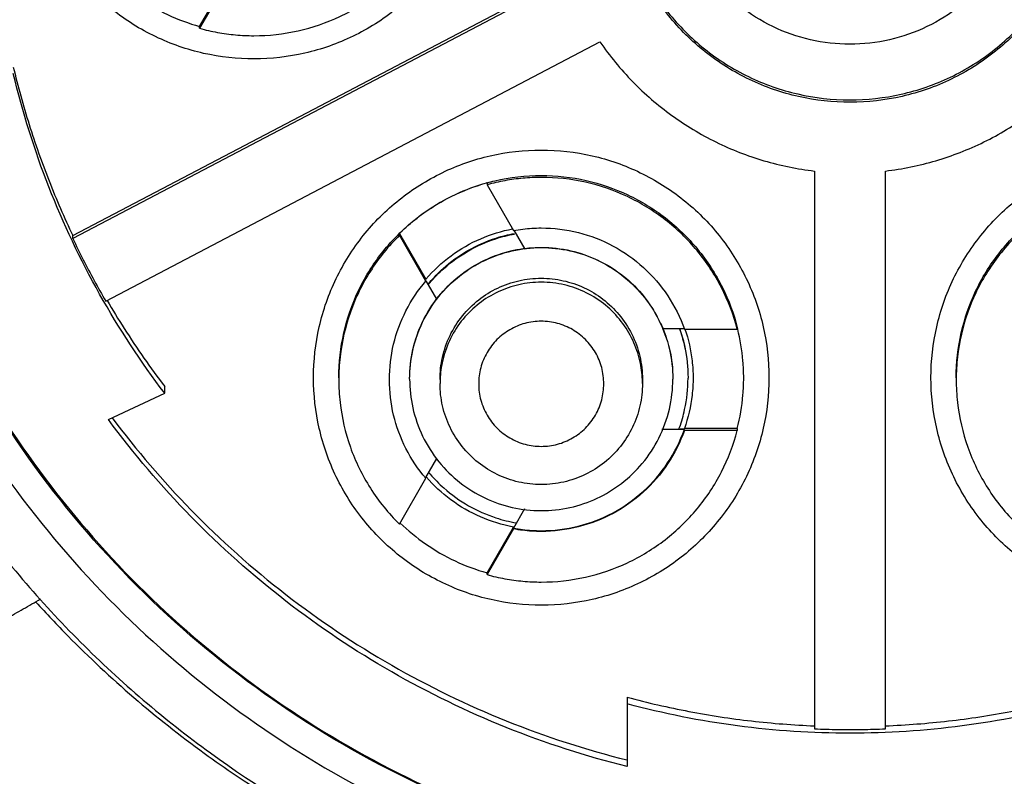
# Model space of a CAD drawing. Units: inches. Extents: x 0 to 17, y 0 to 11.
# Drawn here: x 14 to 14.2, y 6.6 to 6.7 of the extents above; entities that cross this region are included whole.
import ezdxf

# ---------------------------------------------------------------- set-up
doc = ezdxf.new("R2010")
doc.units = ezdxf.units.IN
doc.header["$LTSCALE"] = 0.935
doc.header["$MEASUREMENT"] = 0
doc.layers.get('0').update_dxf_attribs({"linetype": 'CONTINUOUS'})
doc.styles.get("Standard").update_dxf_attribs({"font": 'txt', "width": 0.8})
doc.dimstyles.new('DIMSTYLE_1', dxfattribs={"dimtxt": 0.1, "dimasz": 0.1875, "dimexe": 0.18, "dimexo": 0.0625, "dimgap": 0.09, "dimtad": 0, "dimtih": 1, "dimtoh": 1, "dimdec": 3, "dimlfac": 2, "dimzin": 4, "dimdsep": 46, "dimtxsty": 'STANDARD', "dimblk": 'CLOSED', "dimblk1": 'CLOSED', "dimblk2": 'CLOSED', "dimcen": 0.09, "dimadec": 0, "dimazin": 0, "dimtp": 0.005, "dimtm": 0.005, "dimtfac": 1, "dimtdec": 3, "dimtofl": 0, "dimtmove": 0, "dimatfit": 3, "dimldrblk": 'CLOSED', "dimfxl": 1, "dimtolj": 1, "dimtzin": 4, "dimarcsym": 0})

# ---------------------------------------------------------------- blocks, each defined once
blk = doc.blocks.new('_CLOSED')
at = {"color": 0, "linetype": 'BYBLOCK'}
for p, q in [((0, 0), (-1, 0.1667)), ((-1, 0.1667), (-1, -0.1667)), ((-1, -0.1667), (0, 0)), ((-1, 0), (0, 0))]:
    blk.add_line(p, q, dxfattribs=at)
blk = doc.blocks.new('*D19')
at = {"color": 2, "linetype": 'CONTINUOUS'}
for p, q in [((13.74615, 7.23203), (13.74615, 5.55563)), ((13.74615, 7.23203), (13.74615, 5.55563)), ((13.74615, 5.61813), (13.76803, 5.61813)), ((13.76803, 5.61813), (13.96803, 5.61813))]:
    blk.add_line(p, q, dxfattribs=at)
at = {"color": 2, "linetype": 'CONTINUOUS', "xscale": 0.1875, "yscale": 0.1875, "zscale": 0.1875}
blk.add_blockref('_CLOSED', (13.74615, 5.61813), dxfattribs=at)
blk.add_blockref('_CLOSED', (13.74615, 5.61813), dxfattribs=at)
at = {"color": 2, "linetype": 'CONTINUOUS'}
for s, width, p in [('0%%d%%p10%%d SHAFT END MARK (OR KEY)', 0.803333, (14.01803, 5.56813)), ('ORIENTATION FOR ENCODER', 0.8, (14.01803, 5.41813)), ('ABSOLUTE POSITION = 0', 0.8, (14.01803, 5.26813))]:
    blk.add_text(s, height=0.1, dxfattribs=dict(at, width=width)).set_placement(p)

msp = doc.modelspace()

# ---------------------------------------------------------------- linework, layer by layer
at = {"color": 7, "linetype": 'CONTINUOUS'}
for p, q in [((14.000006, 6.6798), (14.095852, 6.730119)), ((14.096085, 6.729675), (14.000006, 6.679233)), ((14.024664, 6.720496), (14.029804, 6.729399)), ((14.029804, 6.729038), (14.024664, 6.720135)), ((14.024664, 6.720135), (14.024664, 6.720496)), ((14.006425, 6.66704), (14.102529, 6.717495)), ((14.144261, 6.69236), (14.144261, 6.583832)), ((14.158041, 6.583832), (14.158041, 6.69236)), ((14.080588, 6.690056), (14.080588, 6.689695)), ((14.080588, 6.689695), (14.08573, 6.68079)), ((14.000006, 6.679233), (14.000006, 6.6798)), ((14.063537, 6.680219), (14.068677, 6.671317)), ((14.063537, 6.679858), (14.063537, 6.680219)), ((14.068677, 6.670956), (14.063537, 6.679858)), ((14.085793, 6.680827), (14.087917, 6.677148)), ((14.068677, 6.671317), (14.068677, 6.671234)), ((14.070812, 6.667404), (14.06874, 6.670992)), ((14.114629, 6.661733), (14.118955, 6.661733)), ((14.118955, 6.661587), (14.129235, 6.661587)), ((14.129235, 6.661587), (14.129235, 6.661947)), ((14.071426, 6.651818), (14.071426, 6.651045)), ((14.110797, 6.651818), (14.110797, 6.651045)), ((14.006965, 6.643992), (14.017882, 6.649117)), ((14.017882, 6.649117), (14.017882, 6.650405)), ((14.118946, 6.642048), (14.11459, 6.642048)), ((14.129228, 6.642263), (14.118946, 6.642263)), ((14.118946, 6.64218), (14.118946, 6.642263)), ((14.118946, 6.641902), (14.118946, 6.642048)), ((14.129228, 6.641902), (14.118946, 6.641902)), ((14.129228, 6.642263), (14.129228, 6.641902)), ((14.068659, 6.632726), (14.070797, 6.636429)), ((14.063518, 6.623676), (14.068659, 6.63258)), ((14.087874, 6.626638), (14.085702, 6.622876)), ((14.080562, 6.614188), (14.085702, 6.623091)), ((14.085702, 6.62273), (14.080562, 6.613827)), ((14.085702, 6.622876), (14.085702, 6.62273)), ((14.080562, 6.613827), (14.080562, 6.614188)), ((14.107844, 6.589959), (14.107844, 6.576472))]:
    msp.add_line(p, q, dxfattribs=at)
for points, knots in [([(14.079505, 6.758468), (14.079496, 6.755161), (14.078762, 6.748522), (14.075453, 6.739088), (14.070147, 6.730642), (14.063103, 6.723586), (14.054663, 6.718261), (14.045228, 6.714941), (14.035297, 6.713805), (14.025371, 6.714904), (14.015939, 6.718178), (14.007474, 6.723465), (14.00038, 6.730512), (13.995018, 6.738988), (13.991673, 6.748471), (13.99093, 6.755146), (13.990922, 6.758468)], [0, 0, 0, 0, 0.0714554, 0.1429157, 0.214238, 0.285155, 0.3565643, 0.4280619, 0.4994367, 0.5707275, 0.6420262, 0.7133714, 0.7845354, 0.856295, 0.9282287, 1, 1, 1, 1]), ([(13.890324, 6.751871), (13.890324, 6.738998), (13.892237, 6.713211), (13.900783, 6.675412), (13.914817, 6.639279), (13.934033, 6.605618), (13.95801, 6.575161), (13.986213, 6.548583), (14.007445, 6.533824), (14.01853, 6.527279)], [0, 0, 0, 0, 0.1428567, 0.2857135, 0.4285704, 0.5714274, 0.7142847, 0.8571421, 1, 1, 1, 1]), ([(13.894261, 6.751853), (13.894271, 6.739175), (13.89614, 6.713778), (13.904563, 6.676549), (13.918384, 6.640962), (13.93731, 6.607808), (13.960926, 6.577812), (13.988701, 6.55163), (14.00962, 6.537107), (14.020532, 6.530652)], [0, 0, 0, 0, 0.1428521, 0.285709, 0.4285687, 0.5714294, 0.7142895, 0.8571469, 1, 1, 1, 1]), ([(13.939537, 6.750333), (13.939537, 6.739264), (13.941281, 6.717088), (13.949064, 6.684673), (13.961824, 6.653867), (13.979246, 6.625438), (14.0009, 6.600084), (14.026255, 6.57843), (14.054684, 6.561008), (14.08549, 6.548249), (14.117905, 6.540465), (14.140082, 6.538721), (14.151151, 6.538721)], [0, 0, 0, 0, 0.0999995, 0.1999991, 0.2999988, 0.3999986, 0.4999985, 0.5999986, 0.6999988, 0.7999991, 0.8999995, 1, 1, 1, 1]), ([(13.949379, 6.75029), (13.949393, 6.739705), (13.951044, 6.718518), (13.958499, 6.687579), (13.970677, 6.658222), (13.987278, 6.631159), (14.007891, 6.607032), (14.032019, 6.586419), (14.059082, 6.569818), (14.088439, 6.55764), (14.119378, 6.550185), (14.140566, 6.548534), (14.151151, 6.54852)], [0, 0, 0, 0, 0.1002965, 0.2003952, 0.3003455, 0.4001967, 0.4999985, 0.5998004, 0.6996521, 0.799603, 0.8997026, 1, 1, 1, 1]), ([(13.955285, 6.75029), (13.955285, 6.740553), (13.956744, 6.721019), (13.963275, 6.692377), (13.974001, 6.665038), (13.988702, 6.639558), (14.00708, 6.616508), (14.028773, 6.596415), (14.05322, 6.579813), (14.079779, 6.567106), (14.107811, 6.558539), (14.136723, 6.554233), (14.165986, 6.554258), (14.194988, 6.558645), (14.223028, 6.567307), (14.249451, 6.580038), (14.273677, 6.596549), (14.295184, 6.616485), (14.313489, 6.639403), (14.328201, 6.664827), (14.338976, 6.692205), (14.345547, 6.720917), (14.347017, 6.740514), (14.347017, 6.75029)], [0, 0, 0, 0, 0.0475168, 0.0951761, 0.1428463, 0.1902918, 0.2382034, 0.2861621, 0.3340441, 0.3818702, 0.4293003, 0.4765598, 0.5239923, 0.5715783, 0.6191628, 0.6666788, 0.7141771, 0.7617031, 0.8092576, 0.8567773, 0.9045196, 0.9522919, 1, 1, 1, 1]), ([(14.196426, 6.751012), (14.196426, 6.747631), (14.195663, 6.740844), (14.192285, 6.7312), (14.186859, 6.722565), (14.179658, 6.715352), (14.171029, 6.709909), (14.161384, 6.706517), (14.151232, 6.705356), (14.141087, 6.70648), (14.131445, 6.709828), (14.122794, 6.715231), (14.115543, 6.722434), (14.110061, 6.731098), (14.106647, 6.740791), (14.105875, 6.747616), (14.105875, 6.751012)], [0, 0, 0, 0, 0.0714611, 0.1429311, 0.214251, 0.285176, 0.356595, 0.428088, 0.4994614, 0.57075, 0.6420397, 0.7133827, 0.7845389, 0.8562834, 0.92822, 1, 1, 1, 1]), ([(14.105878, 6.751017), (14.105911, 6.747791), (14.106691, 6.741168), (14.110017, 6.731672), (14.115443, 6.723038), (14.122644, 6.715824), (14.131273, 6.710381), (14.140918, 6.706989), (14.151069, 6.705829), (14.161215, 6.706952), (14.170856, 6.7103), (14.179508, 6.715703), (14.186759, 6.722907), (14.192241, 6.73157), (14.195603, 6.741116), (14.19639, 6.747776), (14.196424, 6.751017)], [0, 0, 0, 0, 0.0686229, 0.1405662, 0.2123585, 0.2837532, 0.3556451, 0.4276116, 0.4994577, 0.5712184, 0.6429802, 0.7147957, 0.7864231, 0.8586428, 0.9310558, 1, 1, 1, 1]), ([(14.151151, 6.717036), (14.148567, 6.717045), (14.143393, 6.717616), (14.136051, 6.720201), (14.129483, 6.724333), (14.124, 6.729816), (14.119867, 6.736385), (14.117282, 6.743726), (14.116712, 6.7489), (14.116702, 6.751484)], [0, 0, 0, 0, 0.1435575, 0.2864159, 0.4288532, 0.5711498, 0.7135865, 0.8564438, 1, 1, 1, 1]), ([(14.1856, 6.751484), (14.18559, 6.7489), (14.185019, 6.743726), (14.182434, 6.736385), (14.178302, 6.729816), (14.172819, 6.724333), (14.16625, 6.720201), (14.158909, 6.717616), (14.153735, 6.717045), (14.151151, 6.717036)], [0, 0, 0, 0, 0.1435562, 0.2864135, 0.4288502, 0.5711468, 0.7135841, 0.8564425, 1, 1, 1, 1]), ([(14.151151, 6.538721), (14.16222, 6.538721), (14.184396, 6.540465), (14.216811, 6.548249), (14.247618, 6.561008), (14.276047, 6.57843), (14.301401, 6.600084), (14.323056, 6.625438), (14.340477, 6.653867), (14.353237, 6.684673), (14.361021, 6.717088), (14.362765, 6.739264), (14.362765, 6.750333)], [0, 0, 0, 0, 0.1000005, 0.2000009, 0.3000012, 0.4000014, 0.5000015, 0.6000014, 0.7000012, 0.8000009, 0.9000005, 1, 1, 1, 1]), ([(14.151151, 6.54852), (14.161736, 6.548534), (14.182923, 6.550185), (14.213863, 6.55764), (14.243219, 6.569818), (14.270283, 6.586419), (14.29441, 6.607032), (14.315024, 6.631159), (14.331625, 6.658222), (14.343802, 6.687579), (14.351257, 6.718518), (14.352909, 6.739705), (14.352922, 6.75029)], [0, 0, 0, 0, 0.1002974, 0.200397, 0.3003479, 0.4001996, 0.5000015, 0.5998033, 0.6996545, 0.7996048, 0.8997035, 1, 1, 1, 1]), ([(14.035214, 6.718696), (14.038096, 6.718696), (14.043873, 6.719333), (14.0521, 6.72215), (14.059511, 6.726686), (14.065758, 6.732726), (14.070545, 6.739985), (14.072609, 6.745419), (14.07333, 6.74821)], [0, 0, 0, 0, 0.1669859, 0.3335917, 0.4999933, 0.6663964, 0.8330066, 1, 1, 1, 1]), ([(14.142017, 6.554421), (14.134282, 6.554782), (14.115776, 6.556746), (14.087201, 6.56398), (14.057427, 6.577041), (14.030173, 6.594839), (14.006181, 6.616917), (13.986122, 6.642728), (13.970625, 6.671466), (13.960107, 6.702297), (13.956036, 6.726989), (13.955255, 6.741091), (13.955155, 6.744413)], [0, 0, 0, 0, 0.0793081, 0.1900882, 0.3008562, 0.4110673, 0.5222666, 0.6335533, 0.744624, 0.8554307, 0.9659729, 1, 1, 1, 1]), ([(14.347139, 6.744176), (14.347032, 6.740721), (14.346213, 6.726515), (14.342058, 6.701784), (14.331515, 6.671123), (14.31607, 6.642582), (14.296124, 6.616937), (14.272262, 6.594952), (14.245105, 6.577168), (14.215349, 6.564063), (14.186733, 6.556781), (14.168177, 6.554795), (14.160421, 6.554427)], [0, 0, 0, 0, 0.0354408, 0.1458424, 0.2562377, 0.3667306, 0.4774298, 0.5881977, 0.6982408, 0.8091375, 0.9203817, 1, 1, 1, 1]), ([(14.007784, 6.730184), (14.009314, 6.728699), (14.01268, 6.725923), (14.018374, 6.722633), (14.022537, 6.721088), (14.024664, 6.720496)], [0, 0, 0, 0, 0.3255321, 0.6627797, 1, 1, 1, 1]), ([(14.024664, 6.720135), (14.025807, 6.719817), (14.028123, 6.719285), (14.031654, 6.718803), (14.034027, 6.718696), (14.035214, 6.718696)], [0, 0, 0, 0, 0.3333306, 0.6666692, 1, 1, 1, 1]), ([(14.102529, 6.717495), (14.104426, 6.714742), (14.1087, 6.709548), (14.116328, 6.702964), (14.124964, 6.697763), (14.134351, 6.694099), (14.14094, 6.69275), (14.144261, 6.69236)], [0, 0, 0, 0, 0.1999908, 0.3999949, 0.6000035, 0.8000081, 1, 1, 1, 1]), ([(14.158041, 6.69236), (14.161361, 6.69275), (14.16795, 6.694099), (14.177338, 6.697763), (14.185974, 6.702964), (14.193602, 6.709548), (14.197875, 6.714742), (14.199773, 6.717495)], [0, 0, 0, 0, 0.1999919, 0.3999965, 0.6000051, 0.8000092, 1, 1, 1, 1]), ([(13.988431, 6.712603), (13.989333, 6.708838), (13.991398, 6.701368), (13.995266, 6.690408), (13.998346, 6.683297), (14.000006, 6.6798)], [0, 0, 0, 0, 0.3333316, 0.6666681, 1, 1, 1, 1]), ([(14.017882, 6.649117), (14.013229, 6.655246), (14.004758, 6.668166), (13.99485, 6.68909), (13.990223, 6.703831), (13.988431, 6.711314)], [0, 0, 0, 0, 0.3333275, 0.6666731, 1, 1, 1, 1]), ([(14.04682, 6.65216), (14.046833, 6.655482), (14.047566, 6.662135), (14.05089, 6.671574), (14.056203, 6.680019), (14.063252, 6.687068), (14.071698, 6.692381), (14.081137, 6.695705), (14.087789, 6.696438), (14.091111, 6.696451)], [0, 0, 0, 0, 0.1435562, 0.2864135, 0.4288502, 0.5711468, 0.7135841, 0.8564425, 1, 1, 1, 1]), ([(14.091111, 6.696451), (14.094434, 6.696438), (14.101086, 6.695705), (14.110525, 6.692381), (14.118971, 6.687068), (14.12602, 6.680019), (14.131333, 6.671574), (14.134657, 6.662135), (14.13539, 6.655482), (14.135403, 6.65216)], [0, 0, 0, 0, 0.1435575, 0.2864159, 0.4288532, 0.5711498, 0.7135865, 0.8564438, 1, 1, 1, 1]), ([(14.166899, 6.65216), (14.166912, 6.655482), (14.167645, 6.662135), (14.170969, 6.671574), (14.176282, 6.680019), (14.183331, 6.687068), (14.191777, 6.692381), (14.201215, 6.695705), (14.207868, 6.696438), (14.21119, 6.696451)], [0, 0, 0, 0, 0.1435562, 0.2864135, 0.4288502, 0.5711468, 0.7135841, 0.8564425, 1, 1, 1, 1]), ([(14.091111, 6.691127), (14.089928, 6.691127), (14.08756, 6.69102), (14.084039, 6.690541), (14.081729, 6.690011), (14.080588, 6.689695)], [0, 0, 0, 0, 0.3333308, 0.6666694, 1, 1, 1, 1]), ([(14.091111, 6.691508), (14.094041, 6.691508), (14.099843, 6.690858), (14.108073, 6.688014), (14.115477, 6.683468), (14.121803, 6.677325), (14.126541, 6.670018), (14.128556, 6.66461), (14.129242, 6.661942)], [0, 0, 0, 0, 0.169558, 0.3346139, 0.5003127, 0.6684032, 0.8409149, 1, 1, 1, 1]), ([(14.129235, 6.661587), (14.128515, 6.664379), (14.126454, 6.669817), (14.121668, 6.677083), (14.115421, 6.683128), (14.108006, 6.687668), (14.099776, 6.690489), (14.093995, 6.691127), (14.091111, 6.691127)], [0, 0, 0, 0, 0.1669849, 0.3335897, 0.4999907, 0.6663938, 0.8330048, 1, 1, 1, 1]), ([(14.051741, 6.652139), (14.051741, 6.655068), (14.052392, 6.66087), (14.055236, 6.669101), (14.059781, 6.676504), (14.065925, 6.68283), (14.072989, 6.68741), (14.078099, 6.689378), (14.080474, 6.690044)], [0, 0, 0, 0, 0.1724236, 0.3402695, 0.5087695, 0.6797024, 0.855132, 1, 1, 1, 1]), ([(14.080468, 6.690022), (14.078382, 6.689436), (14.07426, 6.687902), (14.068534, 6.684598), (14.065113, 6.681765), (14.063537, 6.680219)], [0, 0, 0, 0, 0.3291078, 0.6645679, 1, 1, 1, 1]), ([(14.17182, 6.652139), (14.17182, 6.655068), (14.172471, 6.66087), (14.175315, 6.669101), (14.17986, 6.676504), (14.186004, 6.68283), (14.193068, 6.68741), (14.198178, 6.689378), (14.200553, 6.690044)], [0, 0, 0, 0, 0.1724236, 0.3402695, 0.5087695, 0.6797024, 0.855132, 1, 1, 1, 1]), ([(14.08573, 6.68079), (14.086321, 6.6809), (14.08751, 6.681083), (14.089307, 6.681248), (14.09051, 6.681285), (14.091111, 6.681285)], [0, 0, 0, 0, 0.3333321, 0.6666678, 1, 1, 1, 1]), ([(14.091111, 6.681285), (14.093534, 6.681285), (14.098394, 6.680683), (14.10522, 6.678036), (14.111195, 6.673809), (14.115964, 6.668253), (14.118148, 6.663871), (14.118955, 6.661587)], [0, 0, 0, 0, 0.2004069, 0.4002079, 0.5998171, 0.7996097, 1, 1, 1, 1]), ([(14.063537, 6.679858), (14.061405, 6.677766), (14.057614, 6.673087), (14.053676, 6.664998), (14.051994, 6.657703), (14.051742, 6.653245), (14.051742, 6.651757)], [0, 0, 0, 0, 0.2870214, 0.5726126, 0.8573428, 1, 1, 1, 1]), ([(14.068677, 6.671317), (14.070124, 6.673007), (14.073414, 6.676071), (14.079188, 6.679401), (14.083423, 6.680709), (14.085549, 6.681117)], [0, 0, 0, 0, 0.336408, 0.6728665, 1, 1, 1, 1]), ([(14.069381, 6.670677), (14.070195, 6.671636), (14.072463, 6.673975), (14.076766, 6.677056), (14.081552, 6.679216), (14.084689, 6.680002), (14.085884, 6.680222)], [0, 0, 0, 0, 0.1940744, 0.5018944, 0.8124955, 1, 1, 1, 1]), ([(14.069435, 6.670619), (14.070279, 6.671604), (14.072584, 6.67395), (14.07685, 6.677006), (14.081597, 6.679101), (14.084686, 6.679885), (14.085907, 6.680111)], [0, 0, 0, 0, 0.200855, 0.5078087, 0.8077532, 1, 1, 1, 1]), ([(14.183616, 6.679858), (14.181484, 6.677766), (14.177693, 6.673087), (14.173754, 6.664998), (14.172073, 6.657703), (14.17182, 6.653245), (14.17182, 6.651757)], [0, 0, 0, 0, 0.2870214, 0.5726126, 0.8573428, 1, 1, 1, 1]), ([(14.000006, 6.679233), (14.000663, 6.677849), (14.002015, 6.675101), (14.004156, 6.671035), (14.005657, 6.668364), (14.006425, 6.66704)], [0, 0, 0, 0, 0.333333, 0.6666668, 1, 1, 1, 1]), ([(14.065516, 6.651873), (14.065516, 6.653738), (14.065936, 6.657565), (14.067847, 6.66308), (14.070996, 6.66806), (14.075145, 6.672152), (14.080022, 6.675176), (14.085418, 6.677043), (14.091077, 6.677678), (14.096708, 6.67706), (14.102034, 6.675246), (14.106847, 6.672321), (14.110989, 6.668344), (14.114216, 6.663415), (14.116249, 6.657802), (14.116707, 6.653834), (14.116707, 6.651873)], [0, 0, 0, 0, 0.0697207, 0.1425919, 0.2164082, 0.2879887, 0.3586525, 0.4291791, 0.4997165, 0.5698228, 0.6392776, 0.7083901, 0.7787641, 0.8522163, 0.9267002, 1, 1, 1, 1]), ([(14.087898, 6.677305), (14.088965, 6.677436), (14.091972, 6.677614), (14.096866, 6.677091), (14.102332, 6.675144), (14.107208, 6.672098), (14.111312, 6.66799), (14.113582, 6.664355), (14.114562, 6.662182), (14.114733, 6.661777)], [0, 0, 0, 0, 0.0968684, 0.2707242, 0.4406258, 0.6162897, 0.7854207, 0.9603762, 1, 1, 1, 1]), ([(14.065516, 6.651903), (14.065516, 6.653834), (14.065925, 6.65767), (14.067879, 6.663141), (14.070932, 6.668019), (14.075044, 6.672119), (14.079928, 6.675163), (14.084367, 6.676736), (14.087066, 6.677203), (14.087898, 6.677305)], [0, 0, 0, 0, 0.1568375, 0.3102072, 0.4683216, 0.6205494, 0.7780403, 0.9320894, 1, 1, 1, 1]), ([(14.061584, 6.651758), (14.061584, 6.654079), (14.062134, 6.65872), (14.064562, 6.665298), (14.067168, 6.669193), (14.068677, 6.670956)], [0, 0, 0, 0, 0.3331495, 0.6661334, 1, 1, 1, 1]), ([(14.071426, 6.651818), (14.071426, 6.653252), (14.071749, 6.656195), (14.073219, 6.660437), (14.075641, 6.664266), (14.078832, 6.667413), (14.082583, 6.669739), (14.086732, 6.671175), (14.091085, 6.671663), (14.095416, 6.671188), (14.099511, 6.669793), (14.103213, 6.667543), (14.106399, 6.664485), (14.108881, 6.660694), (14.110444, 6.656377), (14.110797, 6.653325), (14.110797, 6.651818)], [0, 0, 0, 0, 0.0697207, 0.1425919, 0.2164082, 0.2879887, 0.3586525, 0.4291791, 0.4997165, 0.5698228, 0.6392776, 0.7083901, 0.7787641, 0.8522163, 0.9267002, 1, 1, 1, 1]), ([(14.091111, 6.670729), (14.089648, 6.670729), (14.086748, 6.670404), (14.082633, 6.668983), (14.07893, 6.66671), (14.075765, 6.663637), (14.073324, 6.659871), (14.071866, 6.655834), (14.071491, 6.653071), (14.071441, 6.65181)], [0, 0, 0, 0, 0.1459004, 0.2880446, 0.4308317, 0.5756521, 0.7243117, 0.8743377, 1, 1, 1, 1]), ([(14.110782, 6.651811), (14.110734, 6.653019), (14.110388, 6.655651), (14.109051, 6.659523), (14.106777, 6.663226), (14.103704, 6.666391), (14.099938, 6.668832), (14.095659, 6.670377), (14.092627, 6.670729), (14.091111, 6.670729)], [0, 0, 0, 0, 0.1204477, 0.2625935, 0.4053829, 0.550206, 0.6988691, 0.8488992, 1, 1, 1, 1]), ([(14.006669, 6.667188), (14.007746, 6.665343), (14.010056, 6.661557), (14.013789, 6.655953), (14.016492, 6.652235), (14.017882, 6.650405)], [0, 0, 0, 0, 0.3173457, 0.6586736, 1, 1, 1, 1]), ([(14.091111, 6.663125), (14.090046, 6.663125), (14.087911, 6.662857), (14.084948, 6.661601), (14.082391, 6.659661), (14.080453, 6.657095), (14.079209, 6.654138), (14.078813, 6.650946), (14.079213, 6.647761), (14.080465, 6.644801), (14.082403, 6.642245), (14.084966, 6.640306), (14.087922, 6.639058), (14.090055, 6.638793), (14.091111, 6.638793)], [0, 0, 0, 0, 0.0838559, 0.1669284, 0.2505419, 0.3334799, 0.4171318, 0.5001521, 0.5836988, 0.6668296, 0.7502398, 0.8331982, 0.9168715, 1, 1, 1, 1]), ([(14.103277, 6.650959), (14.103277, 6.652017), (14.102998, 6.654146), (14.101768, 6.657113), (14.09981, 6.659663), (14.097259, 6.661619), (14.094293, 6.662846), (14.092167, 6.663125), (14.091111, 6.663125)], [0, 0, 0, 0, 0.1666093, 0.3335417, 0.5002022, 0.666959, 0.8337976, 1, 1, 1, 1]), ([(14.114733, 6.661777), (14.115301, 6.660428), (14.116349, 6.657203), (14.116707, 6.653815), (14.116707, 6.651903)], [0, 0, 0, 0, 0.4330155, 1, 1, 1, 1]), ([(14.118115, 6.661306), (14.118472, 6.660265), (14.119312, 6.657263), (14.119653, 6.654149), (14.11966, 6.652143)], [0, 0, 0, 0, 0.3538643, 1, 1, 1, 1]), ([(14.118156, 6.661329), (14.118518, 6.66027), (14.119352, 6.657261), (14.11966, 6.654138), (14.11966, 6.652144)], [0, 0, 0, 0, 0.359189, 1, 1, 1, 1]), ([(14.119069, 6.661617), (14.119748, 6.65962), (14.120457, 6.656451), (14.120639, 6.653228), (14.120639, 6.652118)], [0, 0, 0, 0, 0.6555161, 1, 1, 1, 1]), ([(14.130482, 6.652118), (14.130482, 6.653219), (14.130348, 6.656412), (14.129825, 6.659575), (14.129322, 6.661604)], [0, 0, 0, 0, 0.3447612, 1, 1, 1, 1]), ([(14.135403, 6.65216), (14.135394, 6.648853), (14.13466, 6.642214), (14.131351, 6.632781), (14.126045, 6.624334), (14.119001, 6.617278), (14.11056, 6.611953), (14.101126, 6.608633), (14.091195, 6.607497), (14.081269, 6.608596), (14.071836, 6.611871), (14.063372, 6.617157), (14.056277, 6.624204), (14.050916, 6.63268), (14.047571, 6.642163), (14.046828, 6.648838), (14.04682, 6.65216)], [0, 0, 0, 0, 0.0714554, 0.1429157, 0.214238, 0.285155, 0.3565643, 0.4280619, 0.4994367, 0.5707275, 0.6420262, 0.7133714, 0.7845354, 0.856295, 0.9282287, 1, 1, 1, 1]), ([(14.051742, 6.651757), (14.051742, 6.650278), (14.051992, 6.645829), (14.053667, 6.638543), (14.057599, 6.630451), (14.061387, 6.62577), (14.063518, 6.623676)], [0, 0, 0, 0, 0.1419093, 0.4268879, 0.7127282, 1, 1, 1, 1]), ([(14.068659, 6.63258), (14.067152, 6.634345), (14.064549, 6.638241), (14.062131, 6.644814), (14.061584, 6.649445), (14.061584, 6.651758)], [0, 0, 0, 0, 0.3342884, 0.6677011, 1, 1, 1, 1]), ([(14.065516, 6.651873), (14.065516, 6.650009), (14.065936, 6.646182), (14.067847, 6.640666), (14.070996, 6.635687), (14.075145, 6.631595), (14.080022, 6.628571), (14.085418, 6.626704), (14.091077, 6.626069), (14.096708, 6.626686), (14.102034, 6.628501), (14.106847, 6.631426), (14.110989, 6.635403), (14.114216, 6.640332), (14.116249, 6.645945), (14.116707, 6.649913), (14.116707, 6.651873)], [0, 0, 0, 0, 0.0697207, 0.1425919, 0.2164082, 0.2879887, 0.3586525, 0.4291791, 0.4997165, 0.5698228, 0.6392776, 0.7083901, 0.7787641, 0.8522163, 0.9267002, 1, 1, 1, 1]), ([(14.091111, 6.631359), (14.089642, 6.631359), (14.086693, 6.631691), (14.082499, 6.633159), (14.078735, 6.635524), (14.075591, 6.638667), (14.073226, 6.642432), (14.071758, 6.646626), (14.071426, 6.649575), (14.071426, 6.651045)], [0, 0, 0, 0, 0.1428564, 0.2857129, 0.4285695, 0.5714264, 0.7142839, 0.8571418, 1, 1, 1, 1]), ([(14.110797, 6.651045), (14.110797, 6.649575), (14.110465, 6.646626), (14.108997, 6.642432), (14.106632, 6.638667), (14.103488, 6.635524), (14.099724, 6.633159), (14.09553, 6.631691), (14.092581, 6.631359), (14.091111, 6.631359)], [0, 0, 0, 0, 0.1428578, 0.2857157, 0.4285734, 0.5714307, 0.7142876, 0.857144, 1, 1, 1, 1]), ([(14.091111, 6.638793), (14.09217, 6.638793), (14.094299, 6.639072), (14.097266, 6.640303), (14.099816, 6.64226), (14.101772, 6.644811), (14.102999, 6.647777), (14.103277, 6.649903), (14.103277, 6.650959)], [0, 0, 0, 0, 0.1666108, 0.3335443, 0.5002053, 0.6669617, 0.8337991, 1, 1, 1, 1]), ([(14.118015, 6.642489), (14.118417, 6.643623), (14.11931, 6.646751), (14.11966, 6.650002), (14.11966, 6.652042)], [0, 0, 0, 0, 0.3704127, 1, 1, 1, 1]), ([(14.120639, 6.652118), (14.120639, 6.650999), (14.120449, 6.64765), (14.119688, 6.64436), (14.118946, 6.642263)], [0, 0, 0, 0, 0.3342936, 1, 1, 1, 1]), ([(14.129228, 6.642263), (14.129781, 6.6444), (14.130341, 6.647688), (14.130482, 6.651008), (14.130482, 6.652118)], [0, 0, 0, 0, 0.6657393, 1, 1, 1, 1]), ([(14.255482, 6.65216), (14.255472, 6.648853), (14.254739, 6.642214), (14.251429, 6.632781), (14.246124, 6.624334), (14.23908, 6.617278), (14.230639, 6.611953), (14.221204, 6.608633), (14.211273, 6.607497), (14.201348, 6.608596), (14.191915, 6.611871), (14.183451, 6.617157), (14.176356, 6.624204), (14.170994, 6.63268), (14.16765, 6.642163), (14.166907, 6.648838), (14.166899, 6.65216)], [0, 0, 0, 0, 0.0714554, 0.1429157, 0.214238, 0.285155, 0.3565643, 0.4280619, 0.4994367, 0.5707275, 0.6420262, 0.7133714, 0.7845354, 0.856295, 0.9282287, 1, 1, 1, 1]), ([(14.17182, 6.651757), (14.17182, 6.650278), (14.172071, 6.645829), (14.173745, 6.638543), (14.177678, 6.630451), (14.181466, 6.62577), (14.183597, 6.623676)], [0, 0, 0, 0, 0.1419093, 0.4268879, 0.7127282, 1, 1, 1, 1]), ([(14.107844, 6.576472), (14.099839, 6.578466), (14.084084, 6.58357), (14.061749, 6.594403), (14.041115, 6.608214), (14.022585, 6.624732), (14.011861, 6.637352), (14.006965, 6.643992)], [0, 0, 0, 0, 0.1999947, 0.3999978, 0.6000036, 0.8000062, 1, 1, 1, 1]), ([(14.007685, 6.644312), (14.012384, 6.638026), (14.022886, 6.625752), (14.041115, 6.609502), (14.061749, 6.595691), (14.084084, 6.584858), (14.099839, 6.579754), (14.107844, 6.57776)], [0, 0, 0, 0, 0.1921189, 0.3940903, 0.5960648, 0.7980366, 1, 1, 1, 1]), ([(14.091111, 6.622376), (14.093532, 6.622376), (14.098388, 6.622977), (14.10521, 6.62562), (14.111182, 6.629841), (14.115951, 6.635389), (14.118138, 6.639766), (14.118946, 6.642048)], [0, 0, 0, 0, 0.2004063, 0.4002076, 0.5998174, 0.7996103, 1, 1, 1, 1]), ([(14.091111, 6.612388), (14.093993, 6.612388), (14.099771, 6.613025), (14.107997, 6.615842), (14.115409, 6.620378), (14.121656, 6.626418), (14.126443, 6.633677), (14.128507, 6.639112), (14.129228, 6.641902)], [0, 0, 0, 0, 0.1669859, 0.3335917, 0.4999933, 0.6663964, 0.8330066, 1, 1, 1, 1]), ([(14.118946, 6.641902), (14.118138, 6.63962), (14.11595, 6.635243), (14.111182, 6.629695), (14.105209, 6.625474), (14.098388, 6.622831), (14.093532, 6.62223), (14.091111, 6.62223)], [0, 0, 0, 0, 0.2004048, 0.4002052, 0.5998151, 0.7996088, 1, 1, 1, 1]), ([(14.11462, 6.642131), (14.114961, 6.642135), (14.116403, 6.642151), (14.117845, 6.642167), (14.118946, 6.64218)], [0, 0, 0, 0, 0.2364976, 1, 1, 1, 1]), ([(14.069517, 6.633369), (14.070338, 6.632419), (14.072618, 6.630109), (14.07685, 6.627077), (14.081714, 6.62493), (14.084934, 6.624136), (14.086283, 6.623905)], [0, 0, 0, 0, 0.191819, 0.4947739, 0.7908108, 1, 1, 1, 1]), ([(14.085702, 6.623091), (14.083515, 6.623498), (14.079216, 6.624816), (14.073434, 6.628158), (14.070176, 6.631182), (14.068754, 6.632831)], [0, 0, 0, 0, 0.3357585, 0.6715663, 1, 1, 1, 1]), ([(14.063682, 6.623876), (14.065212, 6.622391), (14.068578, 6.619615), (14.074271, 6.616325), (14.078435, 6.61478), (14.080562, 6.614188)], [0, 0, 0, 0, 0.3255321, 0.6627797, 1, 1, 1, 1]), ([(14.085702, 6.622876), (14.086296, 6.622765), (14.087492, 6.62258), (14.089298, 6.622413), (14.090507, 6.622376), (14.091111, 6.622376)], [0, 0, 0, 0, 0.3333321, 0.6666679, 1, 1, 1, 1]), ([(14.091111, 6.62223), (14.090507, 6.62223), (14.089298, 6.622267), (14.087492, 6.622434), (14.086296, 6.622619), (14.085702, 6.62273)], [0, 0, 0, 0, 0.3333321, 0.6666679, 1, 1, 1, 1]), ([(14.080562, 6.613827), (14.081705, 6.61351), (14.084021, 6.612977), (14.087551, 6.612495), (14.089925, 6.612388), (14.091111, 6.612388)], [0, 0, 0, 0, 0.3333306, 0.6666692, 1, 1, 1, 1]), ([(13.983643, 6.603304), (13.984765, 6.603946), (13.98701, 6.605231), (13.990377, 6.607159), (13.992623, 6.608445), (13.993746, 6.609088)], [0, 0, 0, 0, 0.3331735, 0.6665048, 1, 1, 1, 1]), ([(13.992826, 6.6085), (13.994863, 6.60625), (14.00496, 6.595564), (14.019983, 6.58264), (14.033855, 6.573293), (14.038142, 6.570619)], [0, 0, 0, 0, 0.153652, 0.7441803, 1, 1, 1, 1]), ([(14.107844, 6.589959), (14.111805, 6.588897), (14.119808, 6.587065), (14.131979, 6.585207), (14.140164, 6.584568), (14.144261, 6.584399)], [0, 0, 0, 0, 0.3333315, 0.6666684, 1, 1, 1, 1]), ([(14.158041, 6.584399), (14.162138, 6.584568), (14.170323, 6.585207), (14.182494, 6.587065), (14.190497, 6.588897), (14.194458, 6.589959)], [0, 0, 0, 0, 0.3333316, 0.6666685, 1, 1, 1, 1]), ([(14.194458, 6.58867), (14.187411, 6.586782), (14.173052, 6.583925), (14.151151, 6.582491), (14.12925, 6.583925), (14.114891, 6.586782), (14.107844, 6.58867)], [0, 0, 0, 0, 0.2499941, 0.5, 0.7500059, 1, 1, 1, 1]), ([(14.144261, 6.583832), (14.145791, 6.583769), (14.148853, 6.583685), (14.153448, 6.583685), (14.15651, 6.583769), (14.158041, 6.583832)], [0, 0, 0, 0, 0.3333331, 0.6666669, 1, 1, 1, 1])]:
    msp.add_open_spline(points, degree=3, knots=knots, dxfattribs=at)
for points in [[(14.082071, 6.690457), (14.085032, 6.691155), (14.088078, 6.691508), (14.091111, 6.691508)], [(14.080588, 6.690056), (14.080548, 6.690044), (14.080508, 6.690033), (14.080468, 6.690022)], [(14.080592, 6.690077), (14.081083, 6.690213), (14.081576, 6.69034), (14.082071, 6.690457)], [(14.06912, 6.670365), (14.069149, 6.670401), (14.069178, 6.670436), (14.069208, 6.670471)], [(14.069161, 6.670295), (14.069194, 6.670335), (14.069228, 6.670375), (14.069261, 6.670415)], [(14.069208, 6.670471), (14.069231, 6.670499), (14.069254, 6.670527), (14.069277, 6.670554)], [(14.069261, 6.670415), (14.069285, 6.670443), (14.069308, 6.67047), (14.069331, 6.670498)], [(14.069277, 6.670554), (14.069299, 6.67058), (14.06932, 6.670605), (14.069341, 6.67063)], [(14.069331, 6.670498), (14.069366, 6.670538), (14.0694, 6.670579), (14.069435, 6.670619)], [(14.069341, 6.67063), (14.069354, 6.670646), (14.069367, 6.670661), (14.069381, 6.670677)], [(14.117945, 6.661788), (14.117987, 6.661671), (14.118029, 6.661555), (14.11807, 6.661438)], [(14.118042, 6.661654), (14.118065, 6.66159), (14.118088, 6.661525), (14.11811, 6.661461)], [(14.11807, 6.661438), (14.118085, 6.661394), (14.1181, 6.66135), (14.118115, 6.661306)], [(14.11811, 6.661461), (14.118125, 6.661417), (14.11814, 6.661373), (14.118156, 6.661329)], [(14.129322, 6.661604), (14.129293, 6.661718), (14.129264, 6.661833), (14.129235, 6.661947)], [(14.071441, 6.65181), (14.071431, 6.651555), (14.071426, 6.6513), (14.071426, 6.651045)], [(14.110797, 6.651045), (14.110797, 6.6513), (14.110792, 6.651555), (14.110782, 6.651811)], [(14.11966, 6.652143), (14.11966, 6.652109), (14.11966, 6.652075), (14.11966, 6.652042)], [(14.117878, 6.642112), (14.117924, 6.642238), (14.11797, 6.642363), (14.118015, 6.642489)], [(14.069196, 6.633746), (14.069258, 6.633672), (14.06932, 6.633598), (14.069382, 6.633525)], [(14.069382, 6.633525), (14.069404, 6.6335), (14.069425, 6.633475), (14.069446, 6.633451)], [(14.069446, 6.633451), (14.06947, 6.633423), (14.069493, 6.633396), (14.069517, 6.633369)]]:
    msp.add_open_spline(points, degree=3, dxfattribs=at)

# ---------------------------------------------------------------- dimensions: what is measured, and where the dimension line sits
at = {"color": 2, "linetype": 'CONTINUOUS'}
dim = msp.add_linear_dim(base=(13.746151, 5.618129), p1=(13.746151, 7.232028), p2=(13.746151, 7.232028), text='0%%d%%p10%%d SHAFT END MARK (OR KEY)\\PORIENTATION FOR ENCODER\\PABSOLUTE POSITION = 0', dimstyle='DIMSTYLE_1', dxfattribs=at)
dim.commit()
dim.dimension.update_dxf_attribs({"geometry": '*D19', "text_midpoint": (15.223025, 5.468129), "dimtype": 160})

doc.saveas('drawing.dxf')
